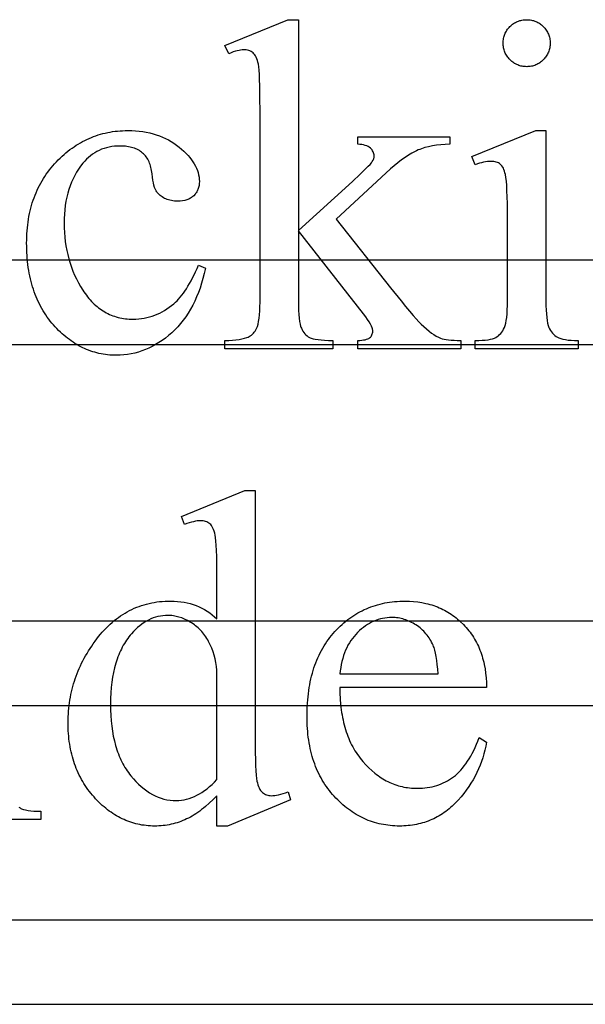
# Model space of a CAD drawing. Extents: x 0 to 118, y -26 to 73.
# Drawn here: x 13 to 16, y -13 to -7 of the extents above; entities that cross this region are included whole.
import ezdxf

# ---------------------------------------------------------------- set-up
doc = ezdxf.new("R2010")
doc.units = 0
doc.layers.add('PLAN', color=18, linetype='CONTINUOUS')

msp = doc.modelspace()

# ---------------------------------------------------------------- linework, layer by layer
at = {"layer": 'PLAN'}
for points in [[(14.7925, -6.9174), (14.7925, -8.1694), (15.1127, -7.878), (15.1582, -7.8356), (15.177, -7.8176), (15.1931, -7.8017), (15.2065, -7.788), (15.2173, -7.7765), (15.2254, -7.7671), (15.2309, -7.7598), (15.2357, -7.7516), (15.2376, -7.7475), (15.2391, -7.7433), (15.2403, -7.7392), (15.2412, -7.7351), (15.2417, -7.731), (15.2419, -7.7269), (15.2415, -7.7201), (15.2405, -7.7136), (15.2387, -7.7073), (15.2362, -7.7013), (15.233, -7.6954), (15.2291, -7.6899), (15.2245, -7.6845), (15.2192, -7.6794), (15.2131, -7.6747), (15.206, -7.6706), (15.198, -7.6669), (15.1891, -7.6638), (15.1793, -7.6612), (15.1686, -7.6592), (15.1569, -7.6577), (15.1443, -7.6568), (15.1443, -7.6128), (15.6912, -7.6128), (15.6912, -7.6568), (15.6637, -7.6579), (15.6373, -7.6599), (15.612, -7.6629), (15.588, -7.6667), (15.5652, -7.6715), (15.5435, -7.6771), (15.5331, -7.6803), (15.523, -7.6837), (15.5132, -7.6873), (15.5037, -7.6911), (15.4942, -7.6953), (15.4847, -7.6998), (15.4653, -7.71), (15.4455, -7.7218), (15.4252, -7.7351), (15.4044, -7.75), (15.3832, -7.7664), (15.3615, -7.7843), (15.3394, -7.8038), (15.0165, -8.102), (15.3394, -8.5102), (15.4013, -8.587), (15.4281, -8.6195), (15.4521, -8.6483), (15.4734, -8.6731), (15.492, -8.6941), (15.5078, -8.7113), (15.5208, -8.7245), (15.5371, -8.74), (15.5528, -8.754), (15.568, -8.7666), (15.5827, -8.7778), (15.5969, -8.7876), (15.6105, -8.7959), (15.6237, -8.8029), (15.6363, -8.8084), (15.6457, -8.8116), (15.6566, -8.8144), (15.6692, -8.8168), (15.6833, -8.8187), (15.6991, -8.8202), (15.7164, -8.8213), (15.7353, -8.8219), (15.7558, -8.8221), (15.7558, -8.8716), (15.1443, -8.8716), (15.1443, -8.8221), (15.1568, -8.8216), (15.1683, -8.8206), (15.1787, -8.8193), (15.1881, -8.8175), (15.1964, -8.8153), (15.2037, -8.8127), (15.2099, -8.8097), (15.2151, -8.8063), (15.2194, -8.8025), (15.2232, -8.7984), (15.2264, -8.7939), (15.229, -8.789), (15.231, -8.7837), (15.2325, -8.7781), (15.2333, -8.7721), (15.2336, -8.7658), (15.2334, -8.7617), (15.2328, -8.7573), (15.2317, -8.7526), (15.2302, -8.7476), (15.2259, -8.7367), (15.2199, -8.7245), (15.2122, -8.7112), (15.2027, -8.6967), (15.1915, -8.681), (15.1787, -8.6641), (14.7925, -8.1707), (14.7925, -8.5885), (14.7928, -8.6178), (14.7936, -8.6444), (14.7949, -8.6684), (14.7968, -8.6898), (14.7992, -8.7086), (14.8022, -8.7248), (14.8056, -8.7384), (14.8076, -8.7441), (14.8097, -8.7493), (14.8142, -8.7586), (14.8192, -8.7671), (14.8246, -8.7751), (14.8305, -8.7823), (14.8368, -8.7888), (14.8436, -8.7946), (14.8508, -8.7998), (14.8585, -8.8043), (14.8627, -8.8063), (14.8675, -8.8081), (14.8789, -8.8116), (14.8926, -8.8145), (14.9086, -8.817), (14.927, -8.819), (14.9476, -8.8205), (14.9706, -8.8215), (14.9959, -8.8221), (14.9959, -8.8716), (14.3555, -8.8716), (14.3555, -8.8221), (14.3788, -8.8218), (14.4006, -8.8207), (14.4209, -8.8188), (14.4397, -8.8163), (14.4569, -8.813), (14.4727, -8.809), (14.487, -8.8042), (14.4936, -8.8016), (14.4998, -8.7988), (14.5068, -8.7947), (14.5134, -8.7902), (14.5195, -8.7851), (14.5252, -8.7795), (14.5305, -8.7734), (14.5353, -8.7668), (14.5398, -8.7597), (14.5438, -8.752), (14.5463, -8.7461), (14.5486, -8.7397), (14.5528, -8.7252), (14.5563, -8.7087), (14.5592, -8.6902), (14.5615, -8.6696), (14.5631, -8.6469), (14.5641, -8.6222), (14.5644, -8.5954), (14.5644, -7.4493), (14.5642, -7.3973), (14.5638, -7.3506), (14.563, -7.3092), (14.562, -7.2732), (14.5606, -7.2424), (14.559, -7.217), (14.557, -7.1968), (14.5548, -7.182), (14.5522, -7.1702), (14.5492, -7.1595), (14.5458, -7.1496), (14.542, -7.1407), (14.5379, -7.1328), (14.5334, -7.1258), (14.5285, -7.1197), (14.5231, -7.1146), (14.5174, -7.1103), (14.5113, -7.1065), (14.5047, -7.1033), (14.4977, -7.1007), (14.4903, -7.0987), (14.4824, -7.0972), (14.4741, -7.0964), (14.4654, -7.0961), (14.4578, -7.0964), (14.4492, -7.0975), (14.4397, -7.0994), (14.4294, -7.1019), (14.4181, -7.1052), (14.4059, -7.1092), (14.3928, -7.114), (14.3789, -7.1194), (14.3555, -7.0713), (14.7293, -6.9174)], [(16.1475, -6.9174), (16.1546, -6.9176), (16.1617, -6.9181), (16.1685, -6.9189), (16.1753, -6.92), (16.1819, -6.9214), (16.1884, -6.9231), (16.1947, -6.9252), (16.2009, -6.9276), (16.207, -6.9303), (16.2129, -6.9333), (16.2187, -6.9366), (16.2244, -6.9402), (16.2299, -6.9442), (16.2353, -6.9485), (16.2406, -6.9531), (16.2458, -6.958), (16.2507, -6.9631), (16.2553, -6.9684), (16.2595, -6.9738), (16.2635, -6.9793), (16.2671, -6.985), (16.2705, -6.9908), (16.2735, -6.9967), (16.2762, -7.0028), (16.2785, -7.009), (16.2806, -7.0154), (16.2823, -7.0218), (16.2838, -7.0284), (16.2849, -7.0352), (16.2857, -7.0421), (16.2861, -7.0491), (16.2863, -7.0562), (16.2861, -7.0634), (16.2857, -7.0704), (16.2849, -7.0773), (16.2838, -7.0841), (16.2823, -7.0907), (16.2806, -7.0972), (16.2785, -7.1036), (16.2762, -7.1098), (16.2735, -7.1159), (16.2705, -7.1219), (16.2671, -7.1278), (16.2635, -7.1335), (16.2595, -7.1391), (16.2553, -7.1446), (16.2507, -7.15), (16.2458, -7.1552), (16.2406, -7.1602), (16.2353, -7.1648), (16.2299, -7.1692), (16.2244, -7.1732), (16.2187, -7.1769), (16.2129, -7.1803), (16.207, -7.1834), (16.2009, -7.1861), (16.1947, -7.1885), (16.1884, -7.1906), (16.1819, -7.1924), (16.1753, -7.1938), (16.1685, -7.1949), (16.1617, -7.1958), (16.1546, -7.1962), (16.1475, -7.1964), (16.1403, -7.1962), (16.1333, -7.1958), (16.1264, -7.1949), (16.1197, -7.1938), (16.113, -7.1924), (16.1065, -7.1906), (16.1001, -7.1885), (16.0939, -7.1861), (16.0878, -7.1834), (16.0818, -7.1803), (16.0759, -7.1769), (16.0702, -7.1732), (16.0646, -7.1692), (16.0591, -7.1648), (16.0538, -7.1602), (16.0486, -7.1552), (16.0436, -7.15), (16.0389, -7.1446), (16.0345, -7.1391), (16.0305, -7.1335), (16.0268, -7.1278), (16.0234, -7.1219), (16.0204, -7.1159), (16.0176, -7.1098), (16.0152, -7.1036), (16.0131, -7.0972), (16.0113, -7.0907), (16.0099, -7.0841), (16.0088, -7.0773), (16.008, -7.0704), (16.0075, -7.0634), (16.0073, -7.0562), (16.0075, -7.0491), (16.008, -7.0421), (16.0087, -7.0352), (16.0099, -7.0284), (16.0113, -7.0218), (16.013, -7.0154), (16.0151, -7.009), (16.0175, -7.0028), (16.0202, -6.9967), (16.0232, -6.9908), (16.0265, -6.985), (16.0301, -6.9793), (16.0341, -6.9738), (16.0384, -6.9684), (16.043, -6.9631), (16.0479, -6.958), (16.053, -6.9531), (16.0583, -6.9485), (16.0637, -6.9442), (16.0693, -6.9402), (16.075, -6.9366), (16.0809, -6.9333), (16.0869, -6.9303), (16.093, -6.9276), (16.0993, -6.9252), (16.1058, -6.9231), (16.1124, -6.9214), (16.1191, -6.92), (16.126, -6.9189), (16.133, -6.9181), (16.1402, -6.9176)], [(14.2401, -8.3934), (14.2333, -8.424), (14.2258, -8.4537), (14.2176, -8.4826), (14.2085, -8.5106), (14.1987, -8.5376), (14.1882, -8.5638), (14.1769, -8.589), (14.1648, -8.6134), (14.152, -8.6369), (14.1384, -8.6595), (14.124, -8.6811), (14.1089, -8.7019), (14.093, -8.7218), (14.0764, -8.7408), (14.059, -8.7589), (14.0408, -8.7761), (14.0221, -8.7923), (14.0032, -8.8075), (13.984, -8.8216), (13.9646, -8.8347), (13.9449, -8.8467), (13.925, -8.8577), (13.9049, -8.8677), (13.8845, -8.8766), (13.8638, -8.8844), (13.8429, -8.8912), (13.8218, -8.897), (13.8004, -8.9017), (13.7787, -8.9054), (13.7569, -8.908), (13.7347, -8.9095), (13.7123, -8.9101), (13.699, -8.9099), (13.6858, -8.9094), (13.6726, -8.9085), (13.6596, -8.9073), (13.6467, -8.9057), (13.6339, -8.9037), (13.6212, -8.9015), (13.6086, -8.8988), (13.5961, -8.8958), (13.5837, -8.8925), (13.5715, -8.8888), (13.5593, -8.8848), (13.5472, -8.8804), (13.5353, -8.8756), (13.5234, -8.8705), (13.5117, -8.8651), (13.5001, -8.8593), (13.4886, -8.8531), (13.4771, -8.8466), (13.4658, -8.8397), (13.4546, -8.8325), (13.4436, -8.825), (13.4326, -8.8171), (13.4217, -8.8088), (13.4109, -8.8002), (13.4003, -8.7912), (13.3897, -8.7819), (13.3793, -8.7722), (13.3689, -8.7622), (13.3587, -8.7518), (13.3486, -8.7411), (13.3386, -8.73), (13.3287, -8.7187), (13.3193, -8.707), (13.3101, -8.6952), (13.3012, -8.6831), (13.2926, -8.6707), (13.2844, -8.6581), (13.2764, -8.6452), (13.2688, -8.6321), (13.2615, -8.6188), (13.2545, -8.6052), (13.2478, -8.5913), (13.2414, -8.5772), (13.2353, -8.5629), (13.2296, -8.5483), (13.2241, -8.5335), (13.219, -8.5184), (13.2142, -8.5031), (13.2097, -8.4875), (13.2055, -8.4717), (13.2016, -8.4556), (13.198, -8.4393), (13.1947, -8.4228), (13.1918, -8.4059), (13.1891, -8.3889), (13.1868, -8.3716), (13.1847, -8.354), (13.183, -8.3362), (13.1816, -8.3182), (13.1805, -8.2999), (13.1798, -8.2814), (13.1793, -8.2626), (13.1791, -8.2436), (13.1793, -8.2251), (13.1798, -8.2069), (13.1807, -8.1889), (13.1819, -8.1711), (13.1835, -8.1535), (13.1854, -8.1362), (13.1876, -8.119), (13.1902, -8.1021), (13.1931, -8.0854), (13.1964, -8.0689), (13.2, -8.0526), (13.204, -8.0366), (13.2083, -8.0208), (13.2129, -8.0051), (13.2179, -7.9897), (13.2233, -7.9746), (13.229, -7.9596), (13.235, -7.9448), (13.2414, -7.9303), (13.2481, -7.916), (13.2552, -7.9019), (13.2626, -7.888), (13.2704, -7.8744), (13.2785, -7.8609), (13.2869, -7.8477), (13.2957, -7.8347), (13.3049, -7.8219), (13.3143, -7.8093), (13.3242, -7.797), (13.3343, -7.7848), (13.3449, -7.7729), (13.3557, -7.7612), (13.3668, -7.7498), (13.3781, -7.7387), (13.3895, -7.7281), (13.401, -7.7177), (13.4126, -7.7078), (13.4244, -7.6982), (13.4364, -7.6889), (13.4485, -7.68), (13.4607, -7.6715), (13.473, -7.6634), (13.4855, -7.6556), (13.4981, -7.6482), (13.5109, -7.6411), (13.5238, -7.6344), (13.5368, -7.628), (13.55, -7.6221), (13.5633, -7.6164), (13.5768, -7.6112), (13.5904, -7.6063), (13.6041, -7.6018), (13.618, -7.5976), (13.632, -7.5938), (13.6461, -7.5904), (13.6604, -7.5873), (13.6748, -7.5846), (13.6894, -7.5822), (13.7041, -7.5802), (13.7189, -7.5786), (13.7339, -7.5773), (13.749, -7.5764), (13.7643, -7.5759), (13.7797, -7.5757), (13.8026, -7.5761), (13.825, -7.5772), (13.8469, -7.5791), (13.8683, -7.5818), (13.8892, -7.5853), (13.9096, -7.5895), (13.9294, -7.5945), (13.9487, -7.6003), (13.9675, -7.6068), (13.9858, -7.6141), (14.0036, -7.6221), (14.0209, -7.631), (14.0376, -7.6406), (14.0538, -7.6509), (14.0696, -7.662), (14.0848, -7.6739), (14.0992, -7.6863), (14.1128, -7.6986), (14.1254, -7.7111), (14.1371, -7.7235), (14.1478, -7.7361), (14.1576, -7.7487), (14.1665, -7.7614), (14.1744, -7.7741), (14.1814, -7.7869), (14.1875, -7.7997), (14.1926, -7.8126), (14.1969, -7.8256), (14.2001, -7.8386), (14.2025, -7.8517), (14.2039, -7.8648), (14.2043, -7.878), (14.2038, -7.8908), (14.2022, -7.9029), (14.1996, -7.9144), (14.1959, -7.9253), (14.1937, -7.9305), (14.1912, -7.9355), (14.1884, -7.9404), (14.1854, -7.9451), (14.1821, -7.9497), (14.1785, -7.9541), (14.1707, -7.9625), (14.1663, -7.9664), (14.1618, -7.9701), (14.1571, -7.9735), (14.1521, -7.9767), (14.147, -7.9796), (14.1416, -7.9822), (14.1361, -7.9846), (14.1303, -7.9868), (14.1243, -7.9886), (14.1181, -7.9903), (14.1051, -7.9928), (14.0912, -7.9943), (14.0765, -7.9948), (14.0665, -7.9946), (14.0569, -7.994), (14.0475, -7.993), (14.0385, -7.9916), (14.0297, -7.9897), (14.0213, -7.9875), (14.0132, -7.9848), (14.0054, -7.9818), (13.9979, -7.9783), (13.9907, -7.9744), (13.9839, -7.9701), (13.9773, -7.9655), (13.9711, -7.9604), (13.9651, -7.9548), (13.9595, -7.9489), (13.9542, -7.9426), (13.9514, -7.9388), (13.9486, -7.9346), (13.9435, -7.9249), (13.9389, -7.9136), (13.9348, -7.9007), (13.9312, -7.8861), (13.9281, -7.8699), (13.9254, -7.8521), (13.9233, -7.8327), (13.9222, -7.8227), (13.9208, -7.813), (13.919, -7.8036), (13.917, -7.7945), (13.9146, -7.7858), (13.9119, -7.7773), (13.9089, -7.7691), (13.9056, -7.7612), (13.902, -7.7536), (13.898, -7.7463), (13.8937, -7.7394), (13.8892, -7.7327), (13.8842, -7.7263), (13.879, -7.7202), (13.8735, -7.7145), (13.8676, -7.709), (13.8615, -7.704), (13.855, -7.6993), (13.8483, -7.695), (13.8413, -7.6909), (13.834, -7.6872), (13.8263, -7.6839), (13.8184, -7.6808), (13.8103, -7.6781), (13.8018, -7.6757), (13.793, -7.6736), (13.784, -7.6718), (13.7746, -7.6703), (13.765, -7.6692), (13.7551, -7.6684), (13.7448, -7.6679), (13.7343, -7.6678), (13.7174, -7.6682), (13.7008, -7.6693), (13.6847, -7.6713), (13.669, -7.6741), (13.6537, -7.6777), (13.6388, -7.6821), (13.6243, -7.6872), (13.6103, -7.6932), (13.5967, -7.6999), (13.5835, -7.7075), (13.5707, -7.7158), (13.5583, -7.725), (13.5464, -7.7349), (13.5349, -7.7456), (13.5238, -7.7571), (13.5131, -7.7695), (13.4996, -7.7866), (13.487, -7.8045), (13.4753, -7.823), (13.4644, -7.8422), (13.4544, -7.8621), (13.4453, -7.8826), (13.437, -7.9039), (13.4296, -7.9258), (13.4231, -7.9484), (13.4174, -7.9716), (13.4126, -7.9956), (13.4087, -8.0202), (13.4057, -8.0455), (13.4035, -8.0714), (13.4022, -8.0981), (13.4018, -8.1254), (13.4022, -8.1533), (13.4035, -8.1809), (13.4057, -8.208), (13.4087, -8.2348), (13.4126, -8.2611), (13.4173, -8.287), (13.4229, -8.3125), (13.4294, -8.3375), (13.4368, -8.3622), (13.445, -8.3864), (13.4541, -8.4103), (13.464, -8.4337), (13.4748, -8.4567), (13.4865, -8.4793), (13.499, -8.5015), (13.5124, -8.5232), (13.5194, -8.5338), (13.5265, -8.5441), (13.5338, -8.554), (13.5413, -8.5636), (13.5489, -8.5729), (13.5566, -8.5818), (13.5645, -8.5904), (13.5726, -8.5987), (13.5808, -8.6066), (13.5891, -8.6142), (13.5976, -8.6214), (13.6063, -8.6283), (13.6151, -8.6349), (13.6241, -8.6411), (13.6332, -8.647), (13.6424, -8.6526), (13.6518, -8.6578), (13.6614, -8.6627), (13.6711, -8.6672), (13.681, -8.6714), (13.691, -8.6753), (13.7012, -8.6788), (13.7115, -8.682), (13.722, -8.6849), (13.7326, -8.6874), (13.7434, -8.6896), (13.7544, -8.6915), (13.7654, -8.693), (13.7767, -8.6942), (13.7881, -8.695), (13.7996, -8.6955), (13.8113, -8.6957), (13.828, -8.6953), (13.8445, -8.6943), (13.8608, -8.6925), (13.8769, -8.6899), (13.8928, -8.6867), (13.9084, -8.6827), (13.9239, -8.6781), (13.9391, -8.6727), (13.9541, -8.6666), (13.9689, -8.6597), (13.9835, -8.6522), (13.9978, -8.6439), (14.012, -8.6349), (14.0259, -8.6252), (14.0397, -8.6148), (14.0532, -8.6036), (14.0626, -8.5953), (14.072, -8.5862), (14.0814, -8.5763), (14.0907, -8.5656), (14.1, -8.554), (14.1093, -8.5417), (14.1185, -8.5286), (14.1277, -8.5146), (14.1369, -8.4999), (14.146, -8.4843), (14.1551, -8.468), (14.1642, -8.4508), (14.1733, -8.4329), (14.1823, -8.4141), (14.1913, -8.3945), (14.2002, -8.3741)], [(16.2616, -7.5757), (16.2616, -8.5871), (16.2618, -8.6154), (16.2626, -8.6413), (16.264, -8.6647), (16.2659, -8.6856), (16.2683, -8.704), (16.2712, -8.72), (16.2747, -8.7334), (16.2767, -8.7393), (16.2787, -8.7445), (16.2833, -8.754), (16.2884, -8.7628), (16.2939, -8.771), (16.3, -8.7787), (16.3066, -8.7856), (16.3138, -8.792), (16.3214, -8.7978), (16.3296, -8.8029), (16.334, -8.8052), (16.3389, -8.8074), (16.3499, -8.8113), (16.3627, -8.8146), (16.3772, -8.8173), (16.3934, -8.8194), (16.4114, -8.8209), (16.4311, -8.8218), (16.4526, -8.8221), (16.4526, -8.8716), (15.841, -8.8716), (15.841, -8.8221), (15.8631, -8.8218), (15.8833, -8.821), (15.9016, -8.8196), (15.918, -8.8177), (15.9325, -8.8151), (15.9451, -8.8121), (15.9559, -8.8084), (15.9605, -8.8064), (15.9647, -8.8043), (15.9724, -8.7994), (15.9797, -8.7939), (15.9866, -8.7876), (15.9931, -8.7805), (15.9991, -8.7728), (16.0048, -8.7643), (16.01, -8.7551), (16.0149, -8.7452), (16.0171, -8.7397), (16.0192, -8.7337), (16.023, -8.7198), (16.0262, -8.7036), (16.0288, -8.685), (16.0308, -8.6641), (16.0323, -8.6408), (16.0331, -8.6151), (16.0334, -8.5871), (16.0334, -8.102), (16.0332, -8.0531), (16.0327, -8.0087), (16.0317, -7.9687), (16.0303, -7.9333), (16.0286, -7.9024), (16.0265, -7.876), (16.024, -7.8542), (16.0211, -7.8368), (16.0185, -7.8262), (16.0156, -7.8165), (16.0123, -7.8076), (16.0087, -7.7995), (16.0047, -7.7923), (16.0005, -7.7859), (15.9958, -7.7804), (15.9908, -7.7756), (15.9854, -7.7716), (15.9796, -7.7681), (15.9732, -7.7652), (15.9664, -7.7628), (15.9592, -7.7609), (15.9514, -7.7595), (15.9432, -7.7587), (15.9345, -7.7585), (15.9246, -7.7588), (15.9142, -7.7597), (15.9033, -7.7614), (15.8919, -7.7636), (15.8799, -7.7665), (15.8675, -7.7701), (15.8545, -7.7742), (15.841, -7.7791), (15.8218, -7.7296), (16.2011, -7.5757)], [(21.3768, -8.8455), (21.3768, -8.3455), (3.4268, -8.3455), (3.4268, -8.8455)], [(14.3088, -11.5252), (14.2858, -11.5484), (14.263, -11.5699), (14.2403, -11.5898), (14.229, -11.599), (14.2177, -11.6079), (14.2065, -11.6163), (14.1953, -11.6243), (14.1841, -11.6319), (14.173, -11.639), (14.1619, -11.6457), (14.1508, -11.652), (14.1398, -11.6579), (14.1287, -11.6634), (14.1177, -11.6684), (14.1065, -11.6732), (14.0953, -11.6776), (14.0839, -11.6817), (14.0724, -11.6855), (14.0608, -11.6889), (14.0492, -11.692), (14.0374, -11.6948), (14.0254, -11.6972), (14.0134, -11.6994), (14.0013, -11.7012), (13.9891, -11.7026), (13.9767, -11.7038), (13.9643, -11.7046), (13.9518, -11.7051), (13.9391, -11.7053), (13.9263, -11.7051), (13.9135, -11.7046), (13.9009, -11.7038), (13.8884, -11.7026), (13.876, -11.7011), (13.8636, -11.6992), (13.8514, -11.697), (13.8393, -11.6945), (13.8273, -11.6916), (13.8154, -11.6884), (13.8035, -11.6849), (13.7918, -11.681), (13.7802, -11.6768), (13.7687, -11.6723), (13.7573, -11.6674), (13.746, -11.6622), (13.7348, -11.6566), (13.7237, -11.6507), (13.7127, -11.6445), (13.7018, -11.6379), (13.691, -11.631), (13.6803, -11.6238), (13.6698, -11.6162), (13.6593, -11.6083), (13.6489, -11.6), (13.6386, -11.5914), (13.6284, -11.5825), (13.6183, -11.5732), (13.6084, -11.5636), (13.5985, -11.5537), (13.5887, -11.5434), (13.579, -11.5328), (13.5696, -11.5219), (13.5604, -11.5109), (13.5515, -11.4996), (13.543, -11.4882), (13.5347, -11.4765), (13.5267, -11.4647), (13.5191, -11.4526), (13.5117, -11.4404), (13.5046, -11.428), (13.4979, -11.4154), (13.4914, -11.4026), (13.4853, -11.3896), (13.4794, -11.3765), (13.4738, -11.3631), (13.4686, -11.3495), (13.4636, -11.3358), (13.459, -11.3218), (13.4546, -11.3077), (13.4505, -11.2934), (13.4468, -11.2788), (13.4433, -11.2641), (13.4402, -11.2492), (13.4373, -11.2341), (13.4348, -11.2188), (13.4325, -11.2034), (13.4305, -11.1877), (13.4289, -11.1718), (13.4275, -11.1558), (13.4265, -11.1395), (13.4257, -11.1231), (13.4253, -11.1064), (13.4251, -11.0896), (13.4253, -11.0727), (13.4258, -11.0559), (13.4266, -11.0393), (13.4278, -11.0226), (13.4293, -11.0061), (13.4311, -10.9897), (13.4333, -10.9734), (13.4358, -10.9571), (13.4386, -10.941), (13.4418, -10.9249), (13.4453, -10.9089), (13.4491, -10.893), (13.4533, -10.8772), (13.4577, -10.8615), (13.4626, -10.8459), (13.4677, -10.8304), (13.4732, -10.815), (13.479, -10.7996), (13.4852, -10.7844), (13.4917, -10.7692), (13.4985, -10.7541), (13.5057, -10.7391), (13.5132, -10.7242), (13.521, -10.7094), (13.5291, -10.6947), (13.5376, -10.6801), (13.5464, -10.6655), (13.5556, -10.6511), (13.5651, -10.6367), (13.5749, -10.6225), (13.5851, -10.6083), (13.5955, -10.5942), (13.6063, -10.5804), (13.6172, -10.567), (13.6283, -10.554), (13.6397, -10.5415), (13.6512, -10.5295), (13.6629, -10.5178), (13.6748, -10.5066), (13.6868, -10.4959), (13.6991, -10.4856), (13.7116, -10.4757), (13.7242, -10.4663), (13.7371, -10.4573), (13.7501, -10.4487), (13.7633, -10.4406), (13.7767, -10.4329), (13.7903, -10.4257), (13.8041, -10.4189), (13.8181, -10.4125), (13.8323, -10.4066), (13.8467, -10.4011), (13.8612, -10.3961), (13.876, -10.3915), (13.8909, -10.3873), (13.906, -10.3836), (13.9213, -10.3803), (13.9369, -10.3774), (13.9526, -10.375), (13.9684, -10.373), (13.9845, -10.3715), (14.0008, -10.3704), (14.0173, -10.3697), (14.0339, -10.3695), (14.0545, -10.3699), (14.0746, -10.3712), (14.0942, -10.3732), (14.1135, -10.3761), (14.1322, -10.3798), (14.1505, -10.3844), (14.1684, -10.3898), (14.1858, -10.396), (14.2027, -10.403), (14.2192, -10.4108), (14.2353, -10.4195), (14.2509, -10.429), (14.266, -10.4394), (14.2807, -10.4505), (14.295, -10.4625), (14.3088, -10.4753), (14.3088, -10.2431), (14.3086, -10.1917), (14.3081, -10.1456), (14.3073, -10.1046), (14.3062, -10.0689), (14.3047, -10.0383), (14.303, -10.013), (14.3009, -9.9928), (14.2985, -9.9779), (14.2957, -9.966), (14.2926, -9.9551), (14.2891, -9.9452), (14.2852, -9.9363), (14.281, -9.9284), (14.2764, -9.9214), (14.2715, -9.9155), (14.2662, -9.9105), (14.2605, -9.9063), (14.2545, -9.9027), (14.2481, -9.8996), (14.2414, -9.8971), (14.2344, -9.8952), (14.227, -9.8938), (14.2193, -9.8929), (14.2112, -9.8926), (14.2019, -9.893), (14.1919, -9.894), (14.1811, -9.8957), (14.1696, -9.8981), (14.1574, -9.9012), (14.1445, -9.905), (14.1308, -9.9095), (14.1164, -9.9146), (14.0985, -9.8665), (14.4737, -9.7126), (14.5355, -9.7126), (14.5355, -11.1679), (14.5357, -11.2206), (14.5362, -11.2678), (14.537, -11.3096), (14.5381, -11.3461), (14.5395, -11.3771), (14.5413, -11.4028), (14.5434, -11.4231), (14.5458, -11.438), (14.5486, -11.4497), (14.5517, -11.4605), (14.5553, -11.4704), (14.5592, -11.4794), (14.5635, -11.4874), (14.5682, -11.4945), (14.5733, -11.5007), (14.5788, -11.506), (14.5846, -11.5105), (14.5906, -11.5144), (14.5969, -11.5177), (14.6034, -11.5204), (14.6101, -11.5225), (14.6171, -11.524), (14.6243, -11.5249), (14.6317, -11.5252), (14.6414, -11.5249), (14.6518, -11.5238), (14.663, -11.522), (14.675, -11.5194), (14.6878, -11.5161), (14.7013, -11.5121), (14.7156, -11.5074), (14.7307, -11.5019), (14.7458, -11.55), (14.372, -11.7053), (14.3088, -11.7053)], [(15.0385, -10.8821), (15.0389, -10.9167), (15.0403, -10.9503), (15.0429, -10.983), (15.0465, -11.0147), (15.0487, -11.0302), (15.0512, -11.0455), (15.0539, -11.0605), (15.057, -11.0754), (15.0603, -11.0899), (15.0639, -11.1043), (15.0677, -11.1184), (15.0718, -11.1322), (15.0762, -11.1458), (15.0809, -11.1592), (15.0858, -11.1724), (15.091, -11.1853), (15.0965, -11.198), (15.1022, -11.2104), (15.1082, -11.2226), (15.1145, -11.2346), (15.1211, -11.2463), (15.1279, -11.2578), (15.135, -11.2691), (15.1423, -11.2801), (15.15, -11.2909), (15.1579, -11.3015), (15.1661, -11.3118), (15.1745, -11.3219), (15.1919, -11.3412), (15.2096, -11.3592), (15.2278, -11.376), (15.2463, -11.3916), (15.2556, -11.3989), (15.2651, -11.4059), (15.2747, -11.4126), (15.2844, -11.419), (15.2941, -11.4251), (15.304, -11.4308), (15.3139, -11.4363), (15.324, -11.4414), (15.3341, -11.4462), (15.3444, -11.4508), (15.3547, -11.455), (15.3651, -11.4589), (15.3756, -11.4624), (15.3862, -11.4657), (15.3969, -11.4687), (15.4077, -11.4713), (15.4186, -11.4736), (15.4296, -11.4757), (15.4407, -11.4774), (15.4519, -11.4788), (15.4631, -11.4799), (15.4745, -11.4806), (15.4859, -11.4811), (15.4975, -11.4813), (15.5128, -11.481), (15.5279, -11.4802), (15.5427, -11.4789), (15.5573, -11.477), (15.5716, -11.4746), (15.5857, -11.4717), (15.5995, -11.4682), (15.6131, -11.4643), (15.6264, -11.4597), (15.6395, -11.4547), (15.6523, -11.4491), (15.6648, -11.443), (15.6771, -11.4364), (15.6892, -11.4292), (15.701, -11.4215), (15.7125, -11.4132), (15.7239, -11.4044), (15.7349, -11.3947), (15.7458, -11.3843), (15.7564, -11.3732), (15.7668, -11.3613), (15.7769, -11.3486), (15.7869, -11.3352), (15.7965, -11.321), (15.806, -11.3061), (15.8152, -11.2904), (15.8242, -11.2739), (15.833, -11.2567), (15.8415, -11.2387), (15.8499, -11.22), (15.8579, -11.2005), (15.8658, -11.1803), (15.9084, -11.2078), (15.9043, -11.2312), (15.8994, -11.2543), (15.8937, -11.2772), (15.8871, -11.2998), (15.8796, -11.3222), (15.8713, -11.3443), (15.8621, -11.3661), (15.852, -11.3876), (15.8411, -11.4089), (15.8294, -11.43), (15.8167, -11.4508), (15.8032, -11.4713), (15.7889, -11.4915), (15.7737, -11.5115), (15.7576, -11.5312), (15.7407, -11.5507), (15.732, -11.5602), (15.7231, -11.5694), (15.7141, -11.5783), (15.7049, -11.5869), (15.6956, -11.5952), (15.6862, -11.6032), (15.6766, -11.6109), (15.6669, -11.6183), (15.6571, -11.6254), (15.6471, -11.6322), (15.637, -11.6387), (15.6268, -11.6449), (15.6164, -11.6508), (15.6059, -11.6564), (15.5952, -11.6616), (15.5844, -11.6666), (15.5735, -11.6713), (15.5624, -11.6757), (15.5512, -11.6798), (15.5398, -11.6835), (15.5284, -11.687), (15.5167, -11.6902), (15.505, -11.693), (15.4931, -11.6956), (15.4811, -11.6979), (15.4689, -11.6998), (15.4566, -11.7015), (15.4442, -11.7029), (15.4316, -11.7039), (15.4189, -11.7047), (15.406, -11.7051), (15.393, -11.7053), (15.3789, -11.7051), (15.365, -11.7046), (15.3511, -11.7037), (15.3374, -11.7025), (15.3238, -11.701), (15.3103, -11.6991), (15.297, -11.6968), (15.2837, -11.6942), (15.2707, -11.6913), (15.2577, -11.688), (15.2449, -11.6844), (15.2322, -11.6804), (15.2196, -11.6761), (15.2071, -11.6715), (15.1948, -11.6665), (15.1826, -11.6611), (15.1705, -11.6554), (15.1586, -11.6494), (15.1468, -11.643), (15.1351, -11.6363), (15.1235, -11.6292), (15.1121, -11.6218), (15.1008, -11.614), (15.0896, -11.6059), (15.0786, -11.5975), (15.0677, -11.5887), (15.0569, -11.5796), (15.0462, -11.5701), (15.0357, -11.5602), (15.0253, -11.5501), (15.015, -11.5395), (15.0048, -11.5287), (14.9949, -11.5175), (14.9853, -11.5061), (14.976, -11.4945), (14.967, -11.4826), (14.9583, -11.4705), (14.9499, -11.4582), (14.9419, -11.4456), (14.9342, -11.4328), (14.9268, -11.4197), (14.9197, -11.4064), (14.9129, -11.3929), (14.9064, -11.3791), (14.9003, -11.3651), (14.8944, -11.3509), (14.8889, -11.3364), (14.8837, -11.3217), (14.8788, -11.3067), (14.8743, -11.2915), (14.87, -11.2761), (14.8661, -11.2604), (14.8624, -11.2445), (14.8591, -11.2284), (14.8561, -11.212), (14.8534, -11.1954), (14.8511, -11.1785), (14.849, -11.1614), (14.8473, -11.1441), (14.8459, -11.1265), (14.8448, -11.1087), (14.844, -11.0907), (14.8435, -11.0724), (14.8433, -11.0539), (14.8435, -11.0338), (14.844, -11.0141), (14.8448, -10.9946), (14.8459, -10.9754), (14.8474, -10.9564), (14.8492, -10.9378), (14.8513, -10.9194), (14.8537, -10.9013), (14.8564, -10.8835), (14.8595, -10.8659), (14.8629, -10.8487), (14.8666, -10.8317), (14.8707, -10.815), (14.875, -10.7985), (14.8797, -10.7824), (14.8847, -10.7665), (14.8901, -10.7509), (14.8957, -10.7356), (14.9017, -10.7205), (14.908, -10.7058), (14.9147, -10.6913), (14.9216, -10.6771), (14.9289, -10.6631), (14.9365, -10.6495), (14.9444, -10.6361), (14.9527, -10.623), (14.9612, -10.6102), (14.9701, -10.5976), (14.9793, -10.5854), (14.9889, -10.5734), (14.9988, -10.5617), (15.0089, -10.5502), (15.0194, -10.5391), (15.03, -10.5283), (15.0407, -10.5179), (15.0517, -10.5079), (15.0628, -10.4982), (15.074, -10.4888), (15.0854, -10.4798), (15.097, -10.4712), (15.1088, -10.4629), (15.1207, -10.4549), (15.1328, -10.4473), (15.145, -10.4401), (15.1574, -10.4332), (15.17, -10.4267), (15.1828, -10.4205), (15.1957, -10.4147), (15.2087, -10.4092), (15.222, -10.4041), (15.2354, -10.3993), (15.2489, -10.3949), (15.2627, -10.3909), (15.2766, -10.3872), (15.2906, -10.3838), (15.3049, -10.3808), (15.3193, -10.3782), (15.3338, -10.3759), (15.3486, -10.3739), (15.3634, -10.3723), (15.3785, -10.3711), (15.3937, -10.3702), (15.4091, -10.3697), (15.4246, -10.3695), (15.4508, -10.3701), (15.4764, -10.3717), (15.5014, -10.3744), (15.5257, -10.3782), (15.5495, -10.3831), (15.5612, -10.386), (15.5727, -10.3891), (15.5841, -10.3925), (15.5954, -10.3962), (15.6064, -10.4002), (15.6174, -10.4044), (15.6282, -10.4089), (15.6388, -10.4136), (15.6493, -10.4187), (15.6597, -10.424), (15.6699, -10.4296), (15.6799, -10.4354), (15.6898, -10.4416), (15.6996, -10.448), (15.7092, -10.4546), (15.7187, -10.4616), (15.728, -10.4688), (15.7371, -10.4763), (15.7462, -10.4841), (15.755, -10.4921), (15.7723, -10.509), (15.7807, -10.5178), (15.7888, -10.5268), (15.7966, -10.536), (15.8042, -10.5453), (15.8115, -10.5549), (15.8186, -10.5646), (15.8253, -10.5745), (15.8319, -10.5846), (15.8381, -10.5949), (15.8441, -10.6054), (15.8498, -10.616), (15.8552, -10.6268), (15.8604, -10.6379), (15.8653, -10.6491), (15.87, -10.6604), (15.8744, -10.672), (15.8785, -10.6838), (15.8823, -10.6957), (15.8859, -10.7078), (15.8892, -10.7201), (15.8923, -10.7326), (15.8951, -10.7453), (15.8999, -10.7712), (15.9036, -10.7978), (15.9063, -10.8252), (15.9078, -10.8533), (15.9084, -10.8821)], [(14.3088, -11.429), (14.3088, -10.7804), (14.3062, -10.7573), (14.3026, -10.7347), (14.2979, -10.7126), (14.2923, -10.6911), (14.2856, -10.67), (14.2778, -10.6495), (14.2691, -10.6295), (14.2593, -10.61), (14.254, -10.6005), (14.2486, -10.5914), (14.2429, -10.5825), (14.237, -10.5739), (14.2309, -10.5656), (14.2246, -10.5576), (14.2181, -10.5499), (14.2114, -10.5425), (14.2044, -10.5354), (14.1973, -10.5286), (14.1899, -10.522), (14.1824, -10.5158), (14.1746, -10.5099), (14.1666, -10.5043), (14.1584, -10.4989), (14.15, -10.4939), (14.1331, -10.4847), (14.1162, -10.4767), (14.0995, -10.47), (14.0829, -10.4645), (14.0664, -10.4602), (14.0499, -10.4572), (14.0418, -10.4561), (14.0336, -10.4553), (14.0255, -10.4549), (14.0174, -10.4547), (14.0024, -10.4551), (13.9876, -10.4564), (13.973, -10.4585), (13.9586, -10.4615), (13.9444, -10.4653), (13.9304, -10.47), (13.9166, -10.4755), (13.903, -10.4819), (13.8896, -10.4891), (13.8765, -10.4971), (13.8635, -10.506), (13.8507, -10.5158), (13.8381, -10.5264), (13.8258, -10.5378), (13.8136, -10.5501), (13.8017, -10.5633), (13.794, -10.5723), (13.7865, -10.5817), (13.7793, -10.5912), (13.7724, -10.6011), (13.7656, -10.6112), (13.7592, -10.6215), (13.7529, -10.6321), (13.747, -10.643), (13.7412, -10.6541), (13.7357, -10.6655), (13.7305, -10.6771), (13.7255, -10.689), (13.7207, -10.7012), (13.7162, -10.7136), (13.7119, -10.7263), (13.7079, -10.7392), (13.7041, -10.7524), (13.7006, -10.7658), (13.6942, -10.7935), (13.6888, -10.8221), (13.6844, -10.8519), (13.681, -10.8826), (13.6786, -10.9144), (13.6771, -10.9472), (13.6766, -10.981), (13.6771, -11.0152), (13.6785, -11.0484), (13.6809, -11.0806), (13.6842, -11.1117), (13.6884, -11.1419), (13.6936, -11.171), (13.6998, -11.1991), (13.7069, -11.2262), (13.7107, -11.2393), (13.7149, -11.2523), (13.7193, -11.2649), (13.7239, -11.2773), (13.7287, -11.2895), (13.7338, -11.3014), (13.7391, -11.313), (13.7446, -11.3244), (13.7504, -11.3355), (13.7565, -11.3464), (13.7627, -11.357), (13.7692, -11.3674), (13.7759, -11.3775), (13.7829, -11.3874), (13.7901, -11.397), (13.7975, -11.4064), (13.8128, -11.4243), (13.8282, -11.441), (13.8439, -11.4566), (13.8597, -11.471), (13.8758, -11.4843), (13.8921, -11.4964), (13.9086, -11.5074), (13.9254, -11.5172), (13.9423, -11.5258), (13.9595, -11.5333), (13.9768, -11.5397), (13.9944, -11.5449), (14.0122, -11.5489), (14.0302, -11.5518), (14.0485, -11.5535), (14.0669, -11.5541), (14.0825, -11.5536), (14.098, -11.5521), (14.1135, -11.5497), (14.1289, -11.5463), (14.1443, -11.5419), (14.1595, -11.5365), (14.1747, -11.5302), (14.1899, -11.5228), (14.205, -11.5145), (14.22, -11.5053), (14.235, -11.495), (14.2498, -11.4838), (14.2647, -11.4715), (14.2794, -11.4584), (14.2941, -11.4442)], [(29.3782, -10.4888), (9.4282, -10.4888), (9.4282, -10.9888), (29.3782, -10.9888)], [(15.0385, -10.8024), (15.6212, -10.8024), (15.6192, -10.7733), (15.6168, -10.7464), (15.6139, -10.7217), (15.6105, -10.6993), (15.6067, -10.6791), (15.6024, -10.6612), (15.5976, -10.6455), (15.595, -10.6385), (15.5923, -10.632), (15.5879, -10.6225), (15.5832, -10.6133), (15.5782, -10.6043), (15.573, -10.5956), (15.5675, -10.5871), (15.5618, -10.5789), (15.5558, -10.571), (15.5495, -10.5633), (15.543, -10.5558), (15.5362, -10.5487), (15.5292, -10.5418), (15.5218, -10.5351), (15.5142, -10.5287), (15.5064, -10.5226), (15.4983, -10.5167), (15.4899, -10.5111), (15.4814, -10.5057), (15.4728, -10.5007), (15.4642, -10.4961), (15.4555, -10.4918), (15.4468, -10.4879), (15.438, -10.4843), (15.4292, -10.481), (15.4204, -10.4781), (15.4114, -10.4755), (15.4025, -10.4733), (15.3935, -10.4714), (15.3844, -10.4698), (15.3753, -10.4686), (15.3661, -10.4678), (15.3569, -10.4673), (15.3477, -10.4671), (15.3335, -10.4674), (15.3195, -10.4685), (15.3058, -10.4702), (15.2922, -10.4726), (15.2787, -10.4757), (15.2655, -10.4795), (15.2525, -10.484), (15.2396, -10.4892), (15.227, -10.4951), (15.2145, -10.5017), (15.2022, -10.509), (15.1901, -10.5169), (15.1782, -10.5256), (15.1665, -10.5349), (15.155, -10.545), (15.1436, -10.5557), (15.1327, -10.5671), (15.1223, -10.579), (15.1125, -10.5914), (15.1033, -10.6044), (15.0947, -10.6179), (15.0866, -10.632), (15.0792, -10.6466), (15.0723, -10.6617), (15.066, -10.6774), (15.0604, -10.6936), (15.0552, -10.7104), (15.0507, -10.7277), (15.0468, -10.7456), (15.0434, -10.764), (15.0407, -10.7829)], [(23.5601, -12.7638), (23.5601, -12.2638), (3.6101, -12.2638), (3.6101, -12.7638)]]:
    msp.add_lwpolyline(points, close=True, dxfattribs=at)
msp.add_lwpolyline([(13.1318, -11.593), (13.14, -11.5981), (13.1444, -11.6004), (13.1493, -11.6026), (13.1603, -11.6065), (13.1731, -11.6098), (13.1876, -11.6125), (13.2038, -11.6146), (13.2218, -11.6161), (13.2415, -11.617), (13.263, -11.6173), (13.263, -11.6668), (12.6514, -11.6668)], dxfattribs=at)

doc.saveas('drawing.dxf')
